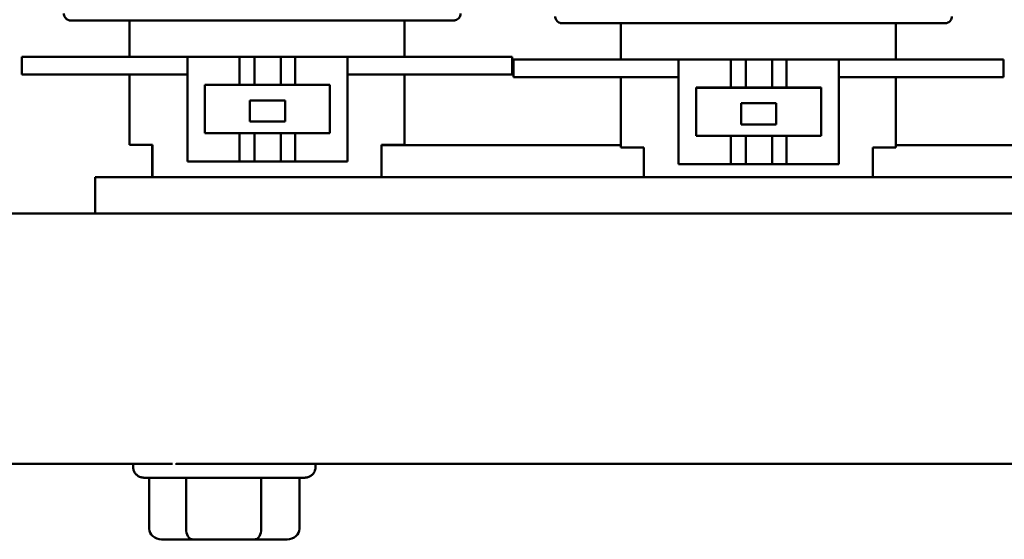
# Model space of a CAD drawing. Units: inches. Extents: x 0.5 to 21.5, y 0.2 to 16.7.
# Drawn here: x 10.1 to 11.5, y 4.1 to 4.9 of the extents above; entities that cross this region are included whole.
import ezdxf

# ---------------------------------------------------------------- set-up
doc = ezdxf.new("R2010")
doc.units = ezdxf.units.IN
doc.header["$MEASUREMENT"] = 0
doc.layers.add('Visible (ANSI)', color=7, linetype='Continuous', lineweight=50)

msp = doc.modelspace()

# ---------------------------------------------------------------- linework, layer by layer
at = {"layer": 'Visible (ANSI)'}
for p, q in [((10.2499, 4.8306), (10.2499, 4.882)), ((10.2561, 4.882), (10.62, 4.882)), ((10.2561, 4.882), (10.62, 4.882)), ((10.2561, 4.882), (10.62, 4.882)), ((10.2561, 4.882), (10.62, 4.882)), ((10.6399, 4.8306), (10.6399, 4.882)), ((10.9467, 4.8267), (10.9467, 4.8781)), ((10.9529, 4.8781), (11.3168, 4.8781)), ((10.9529, 4.8781), (11.3168, 4.8781)), ((10.9529, 4.8781), (11.3168, 4.8781)), ((10.9529, 4.8781), (11.3168, 4.8781)), ((11.3367, 4.8267), (11.3367, 4.8781)), ((10.0974, 4.8306), (10.0974, 4.8056)), ((10.3319, 4.8306), (10.1599, 4.8306)), ((10.4059, 4.8306), (10.3319, 4.8306)), ((10.3319, 4.8306), (10.3319, 4.6821)), ((10.4059, 4.8306), (10.4246, 4.8306)), ((10.4059, 4.7906), (10.4059, 4.8306)), ((10.4269, 4.7906), (10.4269, 4.8306)), ((10.4644, 4.7906), (10.4644, 4.8306)), ((10.4666, 4.8306), (10.4848, 4.8306)), ((10.4848, 4.8306), (10.4848, 4.7906)), ((10.5588, 4.8306), (10.4848, 4.8306)), ((10.5588, 4.6821), (10.5588, 4.8306)), ((10.7299, 4.8306), (10.5588, 4.8306)), ((10.7924, 4.8306), (10.7924, 4.8056)), ((10.7942, 4.8267), (10.7942, 4.8017)), ((11.0286, 4.8267), (10.8567, 4.8267)), ((11.1026, 4.8267), (11.0286, 4.8267)), ((11.0286, 4.8267), (11.0286, 4.6782)), ((11.1026, 4.8267), (11.1213, 4.8267)), ((11.1026, 4.7867), (11.1026, 4.8267)), ((11.1237, 4.7867), (11.1237, 4.8267)), ((11.1611, 4.7867), (11.1611, 4.8267)), ((11.1634, 4.8267), (11.1816, 4.8267)), ((11.1816, 4.8267), (11.1816, 4.7867)), ((11.2556, 4.8267), (11.1816, 4.8267)), ((11.2556, 4.6782), (11.2556, 4.8267)), ((11.4267, 4.8267), (11.2556, 4.8267)), ((11.4892, 4.8267), (11.4892, 4.8017)), ((10.0974, 4.8056), (10.0974, 4.8056)), ((10.3319, 4.8056), (10.1599, 4.8056)), ((10.1599, 4.8056), (10.2499, 4.8056)), ((10.3319, 4.8056), (10.2499, 4.8056)), ((10.2499, 4.8056), (10.2499, 4.7056)), ((10.6399, 4.8056), (10.5588, 4.8056)), ((10.7299, 4.8056), (10.5588, 4.8056)), ((10.6399, 4.8056), (10.6399, 4.7056)), ((10.6399, 4.8056), (10.7299, 4.8056)), ((10.7924, 4.8056), (10.7924, 4.8056)), ((10.3569, 4.7906), (10.4059, 4.7906)), ((10.3569, 4.7906), (10.5338, 4.7906)), ((10.3569, 4.7221), (10.3569, 4.7906)), ((10.4059, 4.7906), (10.4246, 4.7906)), ((10.4269, 4.7906), (10.4269, 4.7906)), ((10.4644, 4.7906), (10.4644, 4.7906)), ((10.4666, 4.7906), (10.4848, 4.7906)), ((10.4848, 4.7906), (10.5338, 4.7906)), ((10.5338, 4.7906), (10.5338, 4.7221)), ((10.7942, 4.8017), (10.7942, 4.8016)), ((11.0286, 4.8017), (10.8567, 4.8017)), ((10.8567, 4.8016), (10.9467, 4.8016)), ((11.0286, 4.8016), (10.9467, 4.8016)), ((10.9467, 4.8016), (10.9467, 4.7016)), ((11.4267, 4.8017), (11.2556, 4.8017)), ((11.3367, 4.8016), (11.2556, 4.8016)), ((11.3367, 4.8016), (11.3367, 4.7016)), ((11.3367, 4.8016), (11.4267, 4.8016)), ((11.4892, 4.8016), (11.4892, 4.8017)), ((11.0536, 4.7867), (11.1026, 4.7867)), ((11.0536, 4.7182), (11.0536, 4.7867)), ((11.0536, 4.7866), (11.2306, 4.7866)), ((11.1026, 4.7867), (11.1213, 4.7867)), ((11.1237, 4.7867), (11.1237, 4.7867)), ((11.1611, 4.7867), (11.1611, 4.7867)), ((11.1634, 4.7867), (11.1816, 4.7867)), ((11.1816, 4.7867), (11.2306, 4.7867)), ((11.2306, 4.7867), (11.2306, 4.7182)), ((10.4704, 4.7685), (10.4204, 4.7685)), ((10.4204, 4.7685), (10.4204, 4.7385)), ((10.4704, 4.7385), (10.4704, 4.7685)), ((11.1671, 4.7645), (11.1171, 4.7645)), ((11.1171, 4.7645), (11.1171, 4.7345)), ((11.1671, 4.7345), (11.1671, 4.7645)), ((10.4204, 4.7385), (10.4704, 4.7385)), ((10.4204, 4.7385), (10.4204, 4.7385)), ((10.4704, 4.7385), (10.4204, 4.7385)), ((10.4704, 4.7385), (10.4704, 4.7385)), ((11.1171, 4.7345), (11.1671, 4.7345)), ((11.1171, 4.7345), (11.1171, 4.7345)), ((11.1671, 4.7345), (11.1171, 4.7345)), ((11.1671, 4.7345), (11.1671, 4.7345)), ((10.4059, 4.7221), (10.3569, 4.7221)), ((10.4246, 4.7221), (10.4059, 4.7221)), ((10.4059, 4.6821), (10.4059, 4.7221)), ((10.4269, 4.6821), (10.4269, 4.7221)), ((10.4644, 4.6821), (10.4644, 4.7221)), ((10.4848, 4.7221), (10.4666, 4.7221)), ((10.5338, 4.7221), (10.4848, 4.7221)), ((10.4848, 4.7221), (10.4848, 4.6821)), ((10.2824, 4.7056), (10.2499, 4.7056)), ((10.2499, 4.7056), (10.282, 4.7056)), ((10.2499, 4.7056), (10.2499, 4.7056)), ((10.282, 4.6596), (10.282, 4.7056)), ((10.2824, 4.7056), (10.2824, 4.6596)), ((10.6074, 4.7056), (10.6074, 4.6596)), ((10.6399, 4.7056), (10.6074, 4.7056)), ((10.6074, 4.7056), (10.6399, 4.7056)), ((10.6399, 4.7056), (10.6399, 4.7056)), ((11.1026, 4.7182), (11.0536, 4.7182)), ((11.1213, 4.7182), (11.1026, 4.7182)), ((11.1026, 4.6782), (11.1026, 4.7182)), ((11.1237, 4.6782), (11.1237, 4.7182)), ((11.1611, 4.6782), (11.1611, 4.7182)), ((11.1816, 4.7182), (11.1634, 4.7182)), ((11.2306, 4.7182), (11.1816, 4.7182)), ((11.1816, 4.7182), (11.1816, 4.6782)), ((10.6074, 4.7049), (10.9467, 4.7049)), ((10.9792, 4.7016), (10.9467, 4.7016)), ((10.9467, 4.7016), (10.9467, 4.7016)), ((10.9792, 4.7016), (10.9792, 4.6596)), ((11.3042, 4.7016), (11.3042, 4.6596)), ((11.3367, 4.7016), (11.3042, 4.7016)), ((11.3367, 4.7049), (11.6767, 4.7049)), ((11.3367, 4.7016), (11.3367, 4.7016)), ((10.3319, 4.6821), (10.5588, 4.6821)), ((10.3319, 4.6821), (10.4059, 4.6821)), ((10.3319, 4.6821), (10.3319, 4.6821)), ((10.4246, 4.6821), (10.4059, 4.6821)), ((10.4269, 4.6821), (10.4269, 4.6821)), ((10.4644, 4.6821), (10.4644, 4.6821)), ((10.4848, 4.6821), (10.4666, 4.6821)), ((10.4848, 4.6821), (10.5588, 4.6821)), ((10.5588, 4.6821), (10.5588, 4.6821)), ((11.0286, 4.6782), (11.1026, 4.6782)), ((11.0286, 4.6781), (11.0286, 4.6782)), ((11.0286, 4.6781), (11.2556, 4.6781)), ((11.1213, 4.6782), (11.1026, 4.6782)), ((11.1237, 4.6782), (11.1237, 4.6782)), ((11.1611, 4.6782), (11.1611, 4.6782)), ((11.1816, 4.6782), (11.1634, 4.6782)), ((11.1816, 4.6782), (11.2556, 4.6782)), ((11.2556, 4.6781), (11.2556, 4.6782)), ((12.0764, 4.6596), (10.2014, 4.6596)), ((10.2014, 4.6596), (10.2014, 4.608)), ((9.2159, 4.608), (13.0709, 4.608)), ((9.2159, 4.2528), (10.2552, 4.2528)), ((10.2159, 4.2529), (10.2159, 4.2529)), ((10.2159, 4.2529), (10.3109, 4.2529)), ((10.3109, 4.2529), (10.2159, 4.2529)), ((10.2552, 4.2484), (10.2552, 4.2529)), ((10.3109, 4.2529), (10.3109, 4.2529)), ((10.3159, 4.2529), (10.3159, 4.2529)), ((10.4359, 4.2529), (10.4359, 4.2529)), ((10.4359, 4.2529), (10.5309, 4.2529)), ((10.5309, 4.2529), (10.4359, 4.2529)), ((10.4709, 4.2529), (10.4709, 4.2529)), ((10.5137, 4.2484), (10.5137, 4.2529)), ((10.5137, 4.2528), (11.7642, 4.2528)), ((10.5309, 4.2529), (10.5309, 4.2529)), ((10.6559, 4.2529), (10.6559, 4.2529)), ((10.6559, 4.2529), (10.7509, 4.2529)), ((10.7509, 4.2529), (10.6559, 4.2529)), ((10.7509, 4.2529), (10.7509, 4.2529)), ((10.8759, 4.2529), (10.8759, 4.2529)), ((10.8759, 4.2529), (10.9709, 4.2529)), ((10.9709, 4.2529), (10.8759, 4.2529)), ((10.9709, 4.2529), (10.9709, 4.2529)), ((11.0959, 4.2529), (11.0959, 4.2529)), ((11.0959, 4.2529), (11.1909, 4.2529)), ((11.1909, 4.2529), (11.0959, 4.2529)), ((11.1909, 4.2529), (11.1909, 4.2529)), ((11.3159, 4.2529), (11.3159, 4.2529)), ((11.3159, 4.2529), (11.4109, 4.2529)), ((11.4109, 4.2529), (11.3159, 4.2529)), ((11.4109, 4.2529), (11.4109, 4.2529)), ((10.3301, 4.2334), (10.2779, 4.2334)), ((10.2779, 4.1609), (10.2779, 4.2334)), ((10.4366, 4.2334), (10.3301, 4.2334)), ((10.3301, 4.161), (10.3301, 4.2334)), ((10.4909, 4.2334), (10.4366, 4.2334)), ((10.4366, 4.161), (10.4366, 4.2334)), ((10.4909, 4.1609), (10.4909, 4.2334)), ((10.2952, 4.1459), (10.3407, 4.1459)), ((10.3407, 4.1459), (10.4299, 4.1459)), ((10.4299, 4.1459), (10.4736, 4.1459))]:
    msp.add_line(p, q, dxfattribs=at)
for centre, major_axis, ratio, start_param, end_param in [((10.1599, 4.8306), (-0.0625, 0), 0.000029, 4.712389, 6.283172), ((10.3969, 4.8306), (0.03, 0), 0.000029, 0, 0.398042), ((10.4456, 4.8306), (-0.0187, 0), 0.000029, 3.17811, 6.232191), ((10.4944, 4.8306), (-0.03, 0), 0.000029, 5.894396, 6.283163), ((10.7299, 4.8306), (0.0625, 0), 0.000029, 0.000001, 1.570797), ((10.8567, 4.8267), (-0.0625, 0), 0.000029, 4.712389, 6.283171), ((11.0937, 4.8267), (0.03, 0), 0.000029, 0, 0.398042), ((11.1424, 4.8267), (-0.0187, 0), 0.000029, 3.17811, 6.232191), ((11.1911, 4.8267), (-0.03, 0), 0.000029, 5.894394, 6.28316), ((11.4267, 4.8267), (0.0625, 0), 0.000029, 6.283184, 7.853981), ((10.1599, 4.8056), (-0.0625, 0), 0.000029, 4.712389, 6.283172), ((10.1599, 4.8056), (-0.0625, 0), 0.000029, 6.283181, 7.85398), ((10.7299, 4.8056), (0.0625, 0), 0.000029, 4.712389, 6.283183), ((10.7299, 4.8056), (0.0625, 0), 0.000029, 0.000001, 1.570797), ((10.3969, 4.7906), (0.03, 0), 0.000029, 0, 0.398042), ((10.4456, 4.7906), (-0.0187, 0), 0.000029, 3.178111, 6.232192), ((10.4944, 4.7906), (-0.03, 0), 0.000029, 5.894396, 6.283163), ((10.8567, 4.8017), (-0.0625, 0), 0.000029, 4.712389, 6.283171), ((10.8567, 4.8016), (-0.0625, 0), 0.000029, 6.283179, 7.853979), ((11.4267, 4.8017), (0.0625, 0), 0.000029, 6.283184, 7.853981), ((11.4267, 4.8016), (0.0625, 0), 0.000029, 4.712389, 6.283182), ((11.0937, 4.7867), (0.03, 0), 0.000029, 0, 0.398042), ((11.1424, 4.7867), (-0.0187, 0), 0.000029, 3.17811, 6.232191), ((11.1911, 4.7867), (-0.03, 0), 0.000029, 5.894394, 6.28316), ((10.3969, 4.7221), (0.03, 0), 0.000029, 6.283177, 6.681219), ((10.4456, 4.7221), (0.0187, 0), 0.000029, 0.036518, 3.090599), ((10.4944, 4.7221), (-0.03, 0), 0.000029, 5.894417, 6.283185), ((11.0937, 4.7182), (0.03, 0), 0.000029, 6.283174, 6.681217), ((11.1424, 4.7182), (0.0187, 0), 0.000029, 0.036518, 3.090599), ((11.1911, 4.7182), (-0.03, 0), 0.000029, 5.894417, 6.283185), ((10.3969, 4.6821), (0.03, 0), 0.000029, 6.283177, 6.681219), ((10.4456, 4.6821), (0.0187, 0), 0.000029, 0.036518, 3.090599), ((10.4944, 4.6821), (-0.03, 0), 0.000029, 5.894417, 6.283185), ((11.0937, 4.6782), (0.03, 0), 0.000029, 6.283174, 6.681217), ((11.1424, 4.6782), (0.0187, 0), 0.000029, 0.036518, 3.090599), ((11.1911, 4.6782), (-0.03, 0), 0.000029, 5.894417, 6.283185), ((10.3934, 4.2529), (-0.0775, 0), 0.000029, 3.141561, 6.283154), ((10.2952, 4.1609), (-0.0173, 0), 0.86608, 6.283184, 7.853981), ((10.3389, 4.161), (0, 0.015), 0.588518, 1.570752, 3.141549), ((10.4281, 4.161), (0, 0.015), 0.56611, 3.141636, 4.712432), ((10.4736, 4.1609), (-0.0173, 0), 0.86608, 1.570795, 3.141592)]:
    msp.add_ellipse(centre, major_axis=major_axis, ratio=ratio, start_param=start_param, end_param=end_param, dxfattribs=at)
for centre, major_axis in [((10.1434, 4.2529), (-0.0428, 0)), ((10.3934, 4.253), (0.0775, 0))]:
    msp.add_ellipse(centre, major_axis=major_axis, ratio=0.000029, dxfattribs=at)
for points, knots in [([(10.2499, 4.882), (10.2423, 4.882), (10.2347, 4.882), (10.2184, 4.882), (10.2098, 4.882), (10.1946, 4.882), (10.1879, 4.882), (10.177, 4.882), (10.1728, 4.882), (10.1689, 4.882), (10.1679, 4.882), (10.167, 4.882), (10.1668, 4.882), (10.1666, 4.882), (10.1666, 4.882), (10.1666, 4.882), (10.1666, 4.882), (10.1665, 4.882), (10.1665, 4.882), (10.1665, 4.882), (10.1665, 4.882), (10.1664, 4.882), (10.1664, 4.882), (10.1664, 4.882), (10.1664, 4.882), (10.1663, 4.882), (10.1662, 4.882), (10.1657, 4.8821), (10.1652, 4.8821), (10.1642, 4.8823), (10.1638, 4.8824), (10.1623, 4.8829), (10.1614, 4.8834), (10.1597, 4.8847), (10.159, 4.8855), (10.1579, 4.8872), (10.1574, 4.8882), (10.1569, 4.89), (10.1568, 4.8909), (10.1568, 4.8918)], [0.0314328, 0.0314328, 0.0314328, 0.0314328, 0.1475239, 0.1475239, 0.2923828, 0.2923828, 0.4373378, 0.4373378, 0.5822908, 0.5822908, 0.6535032, 0.6535032, 0.6858715, 0.6858715, 0.7003678, 0.7003678, 0.7058033, 0.7058033, 0.7098816, 0.7098816, 0.7107962, 0.7107962, 0.7112567, 0.7112567, 0.7117202, 0.7117202, 0.7126457, 0.7126457, 0.7199972, 0.7199972, 0.7272956, 0.7272956, 0.7433229, 0.7433229, 0.7591377, 0.7591377, 0.7749605, 0.7749605, 0.7883374, 0.7883374, 0.7883374, 0.7883374]), ([(10.7193, 4.8918), (10.7193, 4.8907), (10.7192, 4.8897), (10.7185, 4.8877), (10.718, 4.8868), (10.7167, 4.8851), (10.716, 4.8844), (10.7143, 4.8832), (10.7133, 4.8827), (10.7118, 4.8823), (10.7113, 4.8822), (10.7105, 4.8821), (10.7103, 4.8821), (10.71, 4.882), (10.7099, 4.882), (10.7098, 4.882), (10.7098, 4.882), (10.7097, 4.882), (10.7097, 4.882), (10.7097, 4.882), (10.7097, 4.882), (10.7096, 4.882), (10.7096, 4.882), (10.7096, 4.882), (10.7096, 4.882), (10.7096, 4.882), (10.7096, 4.882), (10.7095, 4.882), (10.7095, 4.882), (10.7095, 4.882), (10.7093, 4.882), (10.7087, 4.882), (10.7078, 4.882), (10.7039, 4.882), (10.6997, 4.882), (10.6891, 4.882), (10.6824, 4.882), (10.6674, 4.882), (10.6588, 4.882), (10.6466, 4.882), (10.6433, 4.882), (10.6399, 4.882)], [0, 0, 0, 0, 0.0161045, 0.0161045, 0.0319169, 0.0319169, 0.0477398, 0.0477398, 0.0635623, 0.0635623, 0.0713964, 0.0713964, 0.075326, 0.075326, 0.0762884, 0.0762884, 0.0766936, 0.0766936, 0.077096, 0.077096, 0.0774983, 0.0774983, 0.0783027, 0.0783027, 0.0792861, 0.0792861, 0.0822338, 0.0822338, 0.0910716, 0.0910716, 0.117595, 0.117595, 0.1974421, 0.1974421, 0.344485, 0.344485, 0.4893785, 0.4893785, 0.6343341, 0.6343341, 0.6867657, 0.6867657, 0.6867657, 0.6867657]), ([(10.9467, 4.878), (10.939, 4.878), (10.9314, 4.878), (10.9152, 4.878), (10.9066, 4.878), (10.8914, 4.878), (10.8846, 4.878), (10.8738, 4.878), (10.8696, 4.878), (10.8656, 4.878), (10.8646, 4.878), (10.8638, 4.878), (10.8636, 4.878), (10.8634, 4.878), (10.8634, 4.878), (10.8633, 4.878), (10.8633, 4.878), (10.8633, 4.878), (10.8633, 4.878), (10.8632, 4.878), (10.8632, 4.878), (10.8632, 4.878), (10.8632, 4.878), (10.8631, 4.878), (10.8631, 4.878), (10.863, 4.878), (10.863, 4.878), (10.8624, 4.8781), (10.8619, 4.8781), (10.861, 4.8783), (10.8605, 4.8784), (10.8591, 4.8789), (10.8581, 4.8795), (10.8565, 4.8807), (10.8558, 4.8815), (10.8546, 4.8832), (10.8542, 4.8842), (10.8536, 4.8861), (10.8535, 4.8869), (10.8535, 4.8878)], [0.0314328, 0.0314328, 0.0314328, 0.0314328, 0.1475239, 0.1475239, 0.2923828, 0.2923828, 0.4373378, 0.4373378, 0.5822908, 0.5822908, 0.6535032, 0.6535032, 0.6858715, 0.6858715, 0.7003678, 0.7003678, 0.7058033, 0.7058033, 0.7098816, 0.7098816, 0.7107962, 0.7107962, 0.7112567, 0.7112567, 0.7117202, 0.7117202, 0.7126457, 0.7126457, 0.7199972, 0.7199972, 0.7272956, 0.7272956, 0.7433229, 0.7433229, 0.7591377, 0.7591377, 0.7749605, 0.7749605, 0.7883374, 0.7883374, 0.7883374, 0.7883374]), ([(11.4161, 4.8878), (11.4161, 4.8868), (11.4159, 4.8857), (11.4152, 4.8837), (11.4147, 4.8828), (11.4135, 4.8811), (11.4127, 4.8804), (11.411, 4.8792), (11.41, 4.8787), (11.4086, 4.8783), (11.4081, 4.8782), (11.4073, 4.8781), (11.407, 4.8781), (11.4067, 4.878), (11.4066, 4.878), (11.4066, 4.878), (11.4065, 4.878), (11.4065, 4.878), (11.4065, 4.878), (11.4064, 4.878), (11.4064, 4.878), (11.4064, 4.878), (11.4064, 4.878), (11.4064, 4.878), (11.4063, 4.878), (11.4063, 4.878), (11.4063, 4.878), (11.4063, 4.878), (11.4063, 4.878), (11.4062, 4.878), (11.4061, 4.878), (11.4055, 4.878), (11.4045, 4.878), (11.4006, 4.878), (11.3965, 4.878), (11.3858, 4.878), (11.3792, 4.878), (11.3641, 4.878), (11.3556, 4.878), (11.3434, 4.878), (11.34, 4.878), (11.3367, 4.878)], [0, 0, 0, 0, 0.0161045, 0.0161045, 0.0319169, 0.0319169, 0.0477398, 0.0477398, 0.0635623, 0.0635623, 0.0713964, 0.0713964, 0.075326, 0.075326, 0.0762884, 0.0762884, 0.0766936, 0.0766936, 0.077096, 0.077096, 0.0774983, 0.0774983, 0.0783027, 0.0783027, 0.0792861, 0.0792861, 0.0822338, 0.0822338, 0.0910716, 0.0910716, 0.117595, 0.117595, 0.1974421, 0.1974421, 0.344485, 0.344485, 0.4893785, 0.4893785, 0.6343341, 0.6343341, 0.6867657, 0.6867657, 0.6867657, 0.6867657]), ([(10.2561, 4.882), (10.2464, 4.882), (10.2366, 4.882), (10.2184, 4.882), (10.2098, 4.882), (10.1946, 4.882), (10.1879, 4.882), (10.1771, 4.882), (10.1728, 4.882), (10.1691, 4.882), (10.1683, 4.882), (10.1674, 4.882), (10.1671, 4.882), (10.1668, 4.882), (10.1667, 4.882), (10.1666, 4.882), (10.1666, 4.882), (10.1666, 4.882), (10.1666, 4.882), (10.1666, 4.882)], [0, 0, 0, 0, 0.147522, 0.147522, 0.292379, 0.292379, 0.4373313, 0.4373313, 0.5822786, 0.5822786, 0.6394154, 0.6394154, 0.6716385, 0.6716385, 0.689609, 0.689609, 0.703086, 0.703086, 0.7053179, 0.7053179, 0.7053179, 0.7053179]), ([(10.2499, 4.882), (10.2444, 4.882), (10.239, 4.882), (10.2269, 4.882), (10.2202, 4.882), (10.2084, 4.882), (10.2031, 4.882), (10.1947, 4.882), (10.1915, 4.882), (10.1884, 4.882), (10.1876, 4.882), (10.187, 4.882), (10.1868, 4.882), (10.1867, 4.882), (10.1866, 4.882), (10.1866, 4.882), (10.1866, 4.882), (10.1866, 4.882), (10.1866, 4.882), (10.1866, 4.882), (10.1866, 4.882), (10.1865, 4.882), (10.1865, 4.882), (10.1865, 4.882), (10.1865, 4.882), (10.1864, 4.882), (10.1864, 4.882), (10.1863, 4.882), (10.1862, 4.882), (10.1861, 4.882), (10.1861, 4.882), (10.1861, 4.882)], [0.031432, 0.031432, 0.031432, 0.031432, 0.1144935, 0.1144935, 0.2269187, 0.2269187, 0.3394186, 0.3394186, 0.4519172, 0.4519172, 0.5076276, 0.5076276, 0.5332133, 0.5332133, 0.5442802, 0.5442802, 0.5484298, 0.5484298, 0.5499861, 0.5499861, 0.5514036, 0.5514036, 0.5517589, 0.5517589, 0.5521171, 0.5521171, 0.5524738, 0.5524738, 0.5539143, 0.5539143, 0.5541483, 0.5541483, 0.5541483, 0.5541483]), ([(10.2561, 4.882), (10.2486, 4.882), (10.241, 4.882), (10.2269, 4.882), (10.2202, 4.882), (10.2084, 4.882), (10.2031, 4.882), (10.1948, 4.882), (10.1915, 4.882), (10.1886, 4.882), (10.188, 4.882), (10.1873, 4.882), (10.1871, 4.882), (10.1868, 4.882), (10.1868, 4.882), (10.1867, 4.882), (10.1866, 4.882), (10.1866, 4.882), (10.1866, 4.882), (10.1866, 4.882)], [0, 0, 0, 0, 0.1144917, 0.1144917, 0.2269149, 0.2269149, 0.3394121, 0.3394121, 0.4519051, 0.4519051, 0.4946764, 0.4946764, 0.5194707, 0.5194707, 0.5336949, 0.5336949, 0.5443623, 0.5443623, 0.5469416, 0.5469416, 0.5469416, 0.5469416]), ([(10.2499, 4.882), (10.2466, 4.882), (10.2434, 4.882), (10.2353, 4.882), (10.2306, 4.882), (10.2222, 4.882), (10.2185, 4.882), (10.2125, 4.882), (10.2102, 4.882), (10.208, 4.882), (10.2075, 4.882), (10.207, 4.882), (10.2069, 4.882), (10.2068, 4.882), (10.2067, 4.882), (10.2067, 4.882), (10.2067, 4.882), (10.2067, 4.882), (10.2067, 4.882), (10.2067, 4.882), (10.2067, 4.882), (10.2067, 4.882), (10.2066, 4.882), (10.2066, 4.882), (10.2066, 4.882), (10.2066, 4.882), (10.2066, 4.882), (10.2065, 4.882), (10.2064, 4.882), (10.2063, 4.882), (10.2062, 4.882), (10.2062, 4.882)], [0.0314467, 0.0314467, 0.0314467, 0.0314467, 0.0813415, 0.0813415, 0.1612135, 0.1612135, 0.2411387, 0.2411387, 0.3210634, 0.3210634, 0.3606446, 0.3606446, 0.3797388, 0.3797388, 0.3868946, 0.3868946, 0.3895779, 0.3895779, 0.3905842, 0.3905842, 0.3915913, 0.3915913, 0.3918432, 0.3918432, 0.3920964, 0.3920964, 0.3923496, 0.3923496, 0.3933843, 0.3933843, 0.3943234, 0.3943234, 0.3943234, 0.3943234]), ([(10.2561, 4.882), (10.2508, 4.882), (10.2454, 4.882), (10.2353, 4.882), (10.2306, 4.882), (10.2222, 4.882), (10.2185, 4.882), (10.2125, 4.882), (10.2102, 4.882), (10.208, 4.882), (10.2075, 4.882), (10.207, 4.882), (10.2069, 4.882), (10.2068, 4.882), (10.2068, 4.882), (10.2068, 4.882), (10.2068, 4.882), (10.2068, 4.882)], [0, 0, 0, 0, 0.0813397, 0.0813397, 0.1612097, 0.1612097, 0.2411322, 0.2411322, 0.3210513, 0.3210513, 0.3606179, 0.3606179, 0.3734072, 0.3734072, 0.3829979, 0.3829979, 0.3880631, 0.3880631, 0.3880631, 0.3880631]), ([(10.2499, 4.882), (10.2488, 4.882), (10.2478, 4.882), (10.2438, 4.882), (10.2409, 4.882), (10.236, 4.882), (10.2338, 4.882), (10.2302, 4.882), (10.2288, 4.882), (10.2275, 4.882), (10.2272, 4.882), (10.2269, 4.882), (10.2268, 4.882), (10.2268, 4.882), (10.2268, 4.882), (10.2268, 4.882), (10.2268, 4.882), (10.2267, 4.882), (10.2267, 4.882), (10.2267, 4.882), (10.2267, 4.882), (10.2267, 4.882), (10.2267, 4.882), (10.2267, 4.882), (10.2266, 4.882), (10.2265, 4.882), (10.2265, 4.882), (10.2263, 4.882), (10.2263, 4.882), (10.2262, 4.882)], [0.0315671, 0.0315671, 0.0315671, 0.0315671, 0.0483113, 0.0483113, 0.0957496, 0.0957496, 0.1432196, 0.1432196, 0.19069, 0.19069, 0.2142011, 0.2142011, 0.2261152, 0.2261152, 0.2305798, 0.2305798, 0.2322563, 0.2322563, 0.2325558, 0.2325558, 0.2327054, 0.2327054, 0.2328554, 0.2328554, 0.2331584, 0.2331584, 0.234372, 0.234372, 0.2351243, 0.2351243, 0.2351243, 0.2351243]), ([(10.2561, 4.882), (10.2529, 4.882), (10.2497, 4.882), (10.2438, 4.882), (10.2409, 4.882), (10.236, 4.882), (10.2338, 4.882), (10.2302, 4.882), (10.2288, 4.882), (10.2275, 4.882), (10.2272, 4.882), (10.2269, 4.882), (10.2269, 4.882), (10.2268, 4.882), (10.2268, 4.882), (10.2268, 4.882)], [0, 0, 0, 0, 0.0483095, 0.0483095, 0.0957458, 0.0957458, 0.1432131, 0.1432131, 0.1906778, 0.1906778, 0.2141745, 0.2141745, 0.2260159, 0.2260159, 0.22997, 0.22997, 0.22997, 0.22997]), ([(10.6352, 4.882), (10.6351, 4.882), (10.6349, 4.882), (10.632, 4.882), (10.6291, 4.882), (10.624, 4.882), (10.622, 4.882), (10.62, 4.882)], [0.22901547, 0.22901547, 0.22901547, 0.22901547, 0.23195862, 0.23195862, 0.27942451, 0.27942451, 0.31012865, 0.31012865, 0.31012865, 0.31012865]), ([(10.6895, 4.882), (10.6895, 4.882), (10.6895, 4.882), (10.6895, 4.882), (10.6894, 4.882), (10.6893, 4.882), (10.6891, 4.882), (10.6879, 4.882), (10.686, 4.882), (10.6804, 4.882), (10.6762, 4.882), (10.6662, 4.882), (10.6602, 4.882), (10.6473, 4.882), (10.6402, 4.882), (10.6287, 4.882), (10.6243, 4.882), (10.62, 4.882)], [0.0821386, 0.0821386, 0.0821386, 0.0821386, 0.0833018, 0.0833018, 0.0941401, 0.0941401, 0.126683, 0.126683, 0.2251679, 0.2251679, 0.3380527, 0.3380527, 0.450528, 0.450528, 0.5630226, 0.5630226, 0.629183, 0.629183, 0.629183, 0.629183]), ([(10.6694, 4.882), (10.6694, 4.882), (10.6694, 4.882), (10.6693, 4.882), (10.6693, 4.882), (10.6692, 4.882), (10.6689, 4.882), (10.6676, 4.882), (10.6658, 4.882), (10.6608, 4.882), (10.6575, 4.882), (10.6498, 4.882), (10.6453, 4.882), (10.6358, 4.882), (10.6306, 4.882), (10.6236, 4.882), (10.6218, 4.882), (10.62, 4.882)], [0.0811783, 0.0811783, 0.0811783, 0.0811783, 0.0828167, 0.0828167, 0.0925766, 0.0925766, 0.1218984, 0.1218984, 0.2021555, 0.2021555, 0.282023, 0.282023, 0.3619423, 0.3619423, 0.4418626, 0.4418626, 0.4692694, 0.4692694, 0.4692694, 0.4692694]), ([(10.7095, 4.882), (10.7095, 4.882), (10.7095, 4.882), (10.7094, 4.882), (10.7093, 4.882), (10.7087, 4.882), (10.7078, 4.882), (10.704, 4.882), (10.6999, 4.882), (10.6893, 4.882), (10.6827, 4.882), (10.6678, 4.882), (10.6592, 4.882), (10.6406, 4.882), (10.6302, 4.882), (10.62, 4.882)], [0.0830142, 0.0830142, 0.0830142, 0.0830142, 0.0908931, 0.0908931, 0.1170436, 0.1170436, 0.1957551, 0.1957551, 0.3422106, 0.3422106, 0.4870883, 0.4870883, 0.6320379, 0.6320379, 0.7881338, 0.7881338, 0.7881338, 0.7881338]), ([(10.6493, 4.882), (10.6493, 4.882), (10.6493, 4.882), (10.6492, 4.882), (10.6492, 4.882), (10.6487, 4.882), (10.648, 4.882), (10.6457, 4.882), (10.644, 4.882), (10.6413, 4.882), (10.6406, 4.882), (10.6399, 4.882)], [0.0800939, 0.0800939, 0.0800939, 0.0800939, 0.0844326, 0.0844326, 0.0974634, 0.0974634, 0.1368617, 0.1368617, 0.1845047, 0.1845047, 0.1994128, 0.1994128, 0.1994128, 0.1994128]), ([(10.6499, 4.882), (10.6498, 4.882), (10.6498, 4.882), (10.6497, 4.882), (10.6496, 4.882), (10.6495, 4.882), (10.6495, 4.882), (10.6494, 4.882), (10.6494, 4.882), (10.6494, 4.882), (10.6494, 4.882), (10.6494, 4.882), (10.6494, 4.882), (10.6493, 4.882), (10.6493, 4.882), (10.6493, 4.882), (10.6493, 4.882), (10.6492, 4.882), (10.6492, 4.882), (10.6486, 4.882), (10.6478, 4.882), (10.6454, 4.882), (10.6436, 4.882), (10.641, 4.882), (10.6404, 4.882), (10.6399, 4.882)], [0.0749619, 0.0749619, 0.0749619, 0.0749619, 0.0753528, 0.0753528, 0.0768383, 0.0768383, 0.0772386, 0.0772386, 0.0774395, 0.0774395, 0.0778459, 0.0778459, 0.0786451, 0.0786451, 0.0801835, 0.0801835, 0.0847968, 0.0847968, 0.0986502, 0.0986502, 0.1405853, 0.1405853, 0.1883122, 0.1883122, 0.199429, 0.199429, 0.199429, 0.199429]), ([(10.6901, 4.882), (10.69, 4.882), (10.69, 4.882), (10.6899, 4.882), (10.6898, 4.882), (10.6897, 4.882), (10.6897, 4.882), (10.6897, 4.882), (10.6896, 4.882), (10.6896, 4.882), (10.6896, 4.882), (10.6896, 4.882), (10.6896, 4.882), (10.6895, 4.882), (10.6895, 4.882), (10.6895, 4.882), (10.6895, 4.882), (10.6895, 4.882), (10.6895, 4.882), (10.6893, 4.882), (10.6891, 4.882), (10.6878, 4.882), (10.6859, 4.882), (10.68, 4.882), (10.6758, 4.882), (10.6657, 4.882), (10.6597, 4.882), (10.649, 4.882), (10.6445, 4.882), (10.6399, 4.882)], [0.0749194, 0.0749194, 0.0749194, 0.0749194, 0.0753379, 0.0753379, 0.0764624, 0.0764624, 0.0768754, 0.0768754, 0.0772801, 0.0772801, 0.0776822, 0.0776822, 0.0784831, 0.0784831, 0.0797146, 0.0797146, 0.0834059, 0.0834059, 0.0944779, 0.0944779, 0.1277276, 0.1277276, 0.2283972, 0.2283972, 0.3413657, 0.3413657, 0.4538511, 0.4538511, 0.5268743, 0.5268743, 0.5268743, 0.5268743]), ([(10.6699, 4.882), (10.6699, 4.882), (10.6699, 4.882), (10.6698, 4.882), (10.6697, 4.882), (10.6696, 4.882), (10.6695, 4.882), (10.6695, 4.882), (10.6695, 4.882), (10.6695, 4.882), (10.6695, 4.882), (10.6694, 4.882), (10.6694, 4.882), (10.6694, 4.882), (10.6694, 4.882), (10.6694, 4.882), (10.6694, 4.882), (10.6694, 4.882), (10.6693, 4.882), (10.6691, 4.882), (10.6689, 4.882), (10.6675, 4.882), (10.6657, 4.882), (10.6604, 4.882), (10.6571, 4.882), (10.6493, 4.882), (10.6448, 4.882), (10.64, 4.882), (10.6399, 4.882), (10.6399, 4.882)], [0.0749384, 0.0749384, 0.0749384, 0.0749384, 0.0753469, 0.0753469, 0.0766979, 0.0766979, 0.0770703, 0.0770703, 0.0772702, 0.0772702, 0.0776756, 0.0776756, 0.0784785, 0.0784785, 0.0795943, 0.0795943, 0.0829395, 0.0829395, 0.0929748, 0.0929748, 0.1231305, 0.1231305, 0.2051156, 0.2051156, 0.2850028, 0.2850028, 0.3649304, 0.3649304, 0.3655578, 0.3655578, 0.3655578, 0.3655578]), ([(10.9529, 4.8781), (10.9432, 4.8781), (10.9334, 4.8781), (10.9152, 4.8781), (10.9066, 4.8781), (10.8914, 4.8781), (10.8846, 4.8781), (10.8738, 4.8781), (10.8696, 4.8781), (10.8659, 4.8781), (10.865, 4.8781), (10.8641, 4.8781), (10.8638, 4.8781), (10.8636, 4.8781), (10.8635, 4.8781), (10.8634, 4.8781), (10.8633, 4.8781), (10.8633, 4.8781), (10.8633, 4.8781), (10.8633, 4.8781)], [0, 0, 0, 0, 0.147522, 0.147522, 0.292379, 0.292379, 0.4373313, 0.4373313, 0.5822786, 0.5822786, 0.6394154, 0.6394154, 0.6716385, 0.6716385, 0.689609, 0.689609, 0.703086, 0.703086, 0.7053179, 0.7053179, 0.7053179, 0.7053179]), ([(10.9467, 4.878), (10.9412, 4.878), (10.9358, 4.878), (10.9236, 4.878), (10.9169, 4.878), (10.9051, 4.878), (10.8999, 4.878), (10.8915, 4.878), (10.8882, 4.878), (10.8851, 4.878), (10.8844, 4.878), (10.8837, 4.878), (10.8835, 4.878), (10.8834, 4.878), (10.8834, 4.878), (10.8834, 4.878), (10.8833, 4.878), (10.8833, 4.878), (10.8833, 4.878), (10.8833, 4.878), (10.8833, 4.878), (10.8833, 4.878), (10.8833, 4.878), (10.8832, 4.878), (10.8832, 4.878), (10.8832, 4.878), (10.8831, 4.878), (10.883, 4.878), (10.8829, 4.878), (10.8828, 4.8781), (10.8828, 4.8781), (10.8828, 4.8781)], [0.031432, 0.031432, 0.031432, 0.031432, 0.1144935, 0.1144935, 0.2269187, 0.2269187, 0.3394186, 0.3394186, 0.4519172, 0.4519172, 0.5076276, 0.5076276, 0.5332133, 0.5332133, 0.5442802, 0.5442802, 0.5484298, 0.5484298, 0.5499861, 0.5499861, 0.5514036, 0.5514036, 0.5517589, 0.5517589, 0.5521171, 0.5521171, 0.5524738, 0.5524738, 0.5539143, 0.5539143, 0.5541483, 0.5541483, 0.5541483, 0.5541483]), ([(10.9529, 4.8781), (10.9453, 4.8781), (10.9377, 4.8781), (10.9236, 4.8781), (10.9169, 4.8781), (10.9051, 4.8781), (10.8999, 4.8781), (10.8915, 4.8781), (10.8882, 4.8781), (10.8854, 4.8781), (10.8847, 4.8781), (10.884, 4.8781), (10.8838, 4.8781), (10.8836, 4.8781), (10.8835, 4.8781), (10.8834, 4.8781), (10.8834, 4.8781), (10.8834, 4.8781), (10.8834, 4.8781), (10.8834, 4.8781)], [0, 0, 0, 0, 0.1144917, 0.1144917, 0.2269149, 0.2269149, 0.3394121, 0.3394121, 0.4519051, 0.4519051, 0.4946764, 0.4946764, 0.5194707, 0.5194707, 0.5336949, 0.5336949, 0.5443623, 0.5443623, 0.5469416, 0.5469416, 0.5469416, 0.5469416]), ([(10.9467, 4.878), (10.9434, 4.878), (10.9402, 4.878), (10.9321, 4.878), (10.9273, 4.878), (10.919, 4.878), (10.9152, 4.878), (10.9093, 4.878), (10.9069, 4.878), (10.9047, 4.878), (10.9042, 4.878), (10.9037, 4.878), (10.9036, 4.878), (10.9035, 4.878), (10.9035, 4.878), (10.9035, 4.878), (10.9035, 4.878), (10.9035, 4.878), (10.9034, 4.878), (10.9034, 4.878), (10.9034, 4.878), (10.9034, 4.878), (10.9034, 4.878), (10.9034, 4.878), (10.9034, 4.878), (10.9033, 4.878), (10.9033, 4.878), (10.9033, 4.878), (10.9032, 4.878), (10.9031, 4.878), (10.903, 4.8781), (10.9029, 4.8781)], [0.0314467, 0.0314467, 0.0314467, 0.0314467, 0.0813415, 0.0813415, 0.1612135, 0.1612135, 0.2411387, 0.2411387, 0.3210634, 0.3210634, 0.3606446, 0.3606446, 0.3797388, 0.3797388, 0.3868946, 0.3868946, 0.3895779, 0.3895779, 0.3905842, 0.3905842, 0.3915913, 0.3915913, 0.3918432, 0.3918432, 0.3920964, 0.3920964, 0.3923496, 0.3923496, 0.3933843, 0.3933843, 0.3943234, 0.3943234, 0.3943234, 0.3943234]), ([(10.9529, 4.8781), (10.9475, 4.8781), (10.9421, 4.8781), (10.9321, 4.8781), (10.9273, 4.8781), (10.919, 4.8781), (10.9152, 4.8781), (10.9093, 4.8781), (10.9069, 4.8781), (10.9047, 4.8781), (10.9042, 4.8781), (10.9038, 4.8781), (10.9037, 4.8781), (10.9036, 4.8781), (10.9035, 4.8781), (10.9035, 4.8781), (10.9035, 4.8781), (10.9035, 4.8781)], [0, 0, 0, 0, 0.0813397, 0.0813397, 0.1612097, 0.1612097, 0.2411322, 0.2411322, 0.3210513, 0.3210513, 0.3606179, 0.3606179, 0.3734072, 0.3734072, 0.3829979, 0.3829979, 0.3880631, 0.3880631, 0.3880631, 0.3880631]), ([(10.9467, 4.878), (10.9456, 4.878), (10.9445, 4.878), (10.9405, 4.878), (10.9377, 4.878), (10.9327, 4.878), (10.9305, 4.878), (10.927, 4.878), (10.9256, 4.878), (10.9243, 4.878), (10.924, 4.878), (10.9237, 4.878), (10.9236, 4.878), (10.9235, 4.878), (10.9235, 4.878), (10.9235, 4.878), (10.9235, 4.878), (10.9235, 4.878), (10.9235, 4.878), (10.9235, 4.878), (10.9235, 4.878), (10.9234, 4.878), (10.9234, 4.878), (10.9234, 4.878), (10.9234, 4.878), (10.9233, 4.878), (10.9232, 4.878), (10.9231, 4.878), (10.923, 4.8781), (10.923, 4.8781)], [0.0315671, 0.0315671, 0.0315671, 0.0315671, 0.0483113, 0.0483113, 0.0957496, 0.0957496, 0.1432196, 0.1432196, 0.19069, 0.19069, 0.2142011, 0.2142011, 0.2261152, 0.2261152, 0.2305798, 0.2305798, 0.2322563, 0.2322563, 0.2325558, 0.2325558, 0.2327054, 0.2327054, 0.2328554, 0.2328554, 0.2331584, 0.2331584, 0.234372, 0.234372, 0.2351243, 0.2351243, 0.2351243, 0.2351243]), ([(10.9529, 4.8781), (10.9497, 4.8781), (10.9465, 4.8781), (10.9405, 4.8781), (10.9377, 4.8781), (10.9327, 4.8781), (10.9305, 4.8781), (10.927, 4.8781), (10.9256, 4.8781), (10.9243, 4.8781), (10.924, 4.8781), (10.9237, 4.8781), (10.9236, 4.8781), (10.9236, 4.8781), (10.9235, 4.8781), (10.9235, 4.8781)], [0, 0, 0, 0, 0.0483095, 0.0483095, 0.0957458, 0.0957458, 0.1432131, 0.1432131, 0.1906778, 0.1906778, 0.2141745, 0.2141745, 0.2260159, 0.2260159, 0.22997, 0.22997, 0.22997, 0.22997]), ([(11.332, 4.8781), (11.3318, 4.8781), (11.3317, 4.8781), (11.3288, 4.8781), (11.3258, 4.8781), (11.3208, 4.8781), (11.3188, 4.8781), (11.3168, 4.8781)], [0.22901547, 0.22901547, 0.22901547, 0.22901547, 0.23195862, 0.23195862, 0.27942451, 0.27942451, 0.31012865, 0.31012865, 0.31012865, 0.31012865]), ([(11.3862, 4.8781), (11.3862, 4.8781), (11.3862, 4.8781), (11.3862, 4.8781), (11.3862, 4.8781), (11.3861, 4.8781), (11.3859, 4.8781), (11.3846, 4.8781), (11.3828, 4.8781), (11.3771, 4.8781), (11.3729, 4.8781), (11.3629, 4.8781), (11.357, 4.8781), (11.3441, 4.8781), (11.337, 4.8781), (11.3255, 4.8781), (11.3211, 4.8781), (11.3168, 4.8781)], [0.0821386, 0.0821386, 0.0821386, 0.0821386, 0.0833018, 0.0833018, 0.0941401, 0.0941401, 0.126683, 0.126683, 0.2251679, 0.2251679, 0.3380527, 0.3380527, 0.450528, 0.450528, 0.5630226, 0.5630226, 0.629183, 0.629183, 0.629183, 0.629183]), ([(11.3661, 4.8781), (11.3661, 4.8781), (11.3661, 4.8781), (11.3661, 4.8781), (11.3661, 4.8781), (11.3659, 4.8781), (11.3657, 4.8781), (11.3644, 4.8781), (11.3626, 4.8781), (11.3575, 4.8781), (11.3542, 4.8781), (11.3465, 4.8781), (11.3421, 4.8781), (11.3325, 4.8781), (11.3274, 4.8781), (11.3204, 4.8781), (11.3186, 4.8781), (11.3168, 4.8781)], [0.0811783, 0.0811783, 0.0811783, 0.0811783, 0.0828167, 0.0828167, 0.0925766, 0.0925766, 0.1218984, 0.1218984, 0.2021555, 0.2021555, 0.282023, 0.282023, 0.3619423, 0.3619423, 0.4418626, 0.4418626, 0.4692694, 0.4692694, 0.4692694, 0.4692694]), ([(11.4063, 4.8781), (11.4063, 4.8781), (11.4063, 4.8781), (11.4062, 4.8781), (11.4061, 4.8781), (11.4055, 4.8781), (11.4046, 4.8781), (11.4007, 4.8781), (11.3967, 4.8781), (11.3861, 4.8781), (11.3795, 4.8781), (11.3645, 4.8781), (11.356, 4.8781), (11.3374, 4.8781), (11.327, 4.8781), (11.3168, 4.8781)], [0.0830142, 0.0830142, 0.0830142, 0.0830142, 0.0908931, 0.0908931, 0.1170436, 0.1170436, 0.1957551, 0.1957551, 0.3422106, 0.3422106, 0.4870883, 0.4870883, 0.6320379, 0.6320379, 0.7881338, 0.7881338, 0.7881338, 0.7881338]), ([(11.3461, 4.8781), (11.3461, 4.8781), (11.346, 4.8781), (11.346, 4.8781), (11.3459, 4.8781), (11.3454, 4.8781), (11.3447, 4.8781), (11.3425, 4.8781), (11.3408, 4.8781), (11.3381, 4.8781), (11.3374, 4.8781), (11.3367, 4.8781)], [0.0800939, 0.0800939, 0.0800939, 0.0800939, 0.0844326, 0.0844326, 0.0974634, 0.0974634, 0.1368617, 0.1368617, 0.1845047, 0.1845047, 0.1994128, 0.1994128, 0.1994128, 0.1994128]), ([(11.3466, 4.8781), (11.3466, 4.8781), (11.3466, 4.8781), (11.3464, 4.878), (11.3463, 4.878), (11.3462, 4.878), (11.3462, 4.878), (11.3462, 4.878), (11.3462, 4.878), (11.3461, 4.878), (11.3461, 4.878), (11.3461, 4.878), (11.3461, 4.878), (11.3461, 4.878), (11.3461, 4.878), (11.3461, 4.878), (11.3461, 4.878), (11.346, 4.878), (11.3459, 4.878), (11.3454, 4.878), (11.3446, 4.878), (11.3421, 4.878), (11.3403, 4.878), (11.3377, 4.878), (11.3372, 4.878), (11.3367, 4.878)], [0.0749619, 0.0749619, 0.0749619, 0.0749619, 0.0753528, 0.0753528, 0.0768383, 0.0768383, 0.0772386, 0.0772386, 0.0774395, 0.0774395, 0.0778459, 0.0778459, 0.0786451, 0.0786451, 0.0801835, 0.0801835, 0.0847968, 0.0847968, 0.0986502, 0.0986502, 0.1405853, 0.1405853, 0.1883122, 0.1883122, 0.199429, 0.199429, 0.199429, 0.199429]), ([(11.3868, 4.8781), (11.3868, 4.8781), (11.3867, 4.8781), (11.3866, 4.878), (11.3866, 4.878), (11.3865, 4.878), (11.3865, 4.878), (11.3864, 4.878), (11.3864, 4.878), (11.3864, 4.878), (11.3863, 4.878), (11.3863, 4.878), (11.3863, 4.878), (11.3863, 4.878), (11.3863, 4.878), (11.3863, 4.878), (11.3863, 4.878), (11.3862, 4.878), (11.3862, 4.878), (11.3861, 4.878), (11.3858, 4.878), (11.3846, 4.878), (11.3827, 4.878), (11.3768, 4.878), (11.3725, 4.878), (11.3624, 4.878), (11.3564, 4.878), (11.3458, 4.878), (11.3413, 4.878), (11.3367, 4.878)], [0.0749194, 0.0749194, 0.0749194, 0.0749194, 0.0753379, 0.0753379, 0.0764624, 0.0764624, 0.0768754, 0.0768754, 0.0772801, 0.0772801, 0.0776822, 0.0776822, 0.0784831, 0.0784831, 0.0797146, 0.0797146, 0.0834059, 0.0834059, 0.0944779, 0.0944779, 0.1277276, 0.1277276, 0.2283972, 0.2283972, 0.3413657, 0.3413657, 0.4538511, 0.4538511, 0.5268743, 0.5268743, 0.5268743, 0.5268743]), ([(11.3667, 4.8781), (11.3666, 4.8781), (11.3666, 4.8781), (11.3665, 4.878), (11.3664, 4.878), (11.3663, 4.878), (11.3663, 4.878), (11.3663, 4.878), (11.3662, 4.878), (11.3662, 4.878), (11.3662, 4.878), (11.3662, 4.878), (11.3662, 4.878), (11.3662, 4.878), (11.3662, 4.878), (11.3661, 4.878), (11.3661, 4.878), (11.3661, 4.878), (11.3661, 4.878), (11.3659, 4.878), (11.3656, 4.878), (11.3643, 4.878), (11.3624, 4.878), (11.3572, 4.878), (11.3538, 4.878), (11.3461, 4.878), (11.3416, 4.878), (11.3367, 4.878), (11.3367, 4.878), (11.3367, 4.878)], [0.0749384, 0.0749384, 0.0749384, 0.0749384, 0.0753469, 0.0753469, 0.0766979, 0.0766979, 0.0770703, 0.0770703, 0.0772702, 0.0772702, 0.0776756, 0.0776756, 0.0784785, 0.0784785, 0.0795943, 0.0795943, 0.0829395, 0.0829395, 0.0929748, 0.0929748, 0.1231305, 0.1231305, 0.2051156, 0.2051156, 0.2850028, 0.2850028, 0.3649304, 0.3649304, 0.3655578, 0.3655578, 0.3655578, 0.3655578]), ([(10.2779, 4.2334), (10.2756, 4.2334), (10.2738, 4.2334), (10.2716, 4.2334), (10.271, 4.2334), (10.2704, 4.2334), (10.2703, 4.2334), (10.2702, 4.2334), (10.2702, 4.2334), (10.2701, 4.2334), (10.2701, 4.2334), (10.2701, 4.2334), (10.27, 4.2334), (10.27, 4.2334), (10.27, 4.2334), (10.2699, 4.2334), (10.2699, 4.2334), (10.2698, 4.2335), (10.2697, 4.2335), (10.2695, 4.2335), (10.2695, 4.2335), (10.2691, 4.2335), (10.2689, 4.2335), (10.2679, 4.2336), (10.2672, 4.2337), (10.265, 4.2343), (10.2635, 4.2349), (10.2608, 4.2366), (10.2596, 4.2377), (10.2575, 4.2402), (10.2567, 4.2416), (10.2556, 4.2446), (10.2552, 4.2462), (10.2552, 4.248), (10.2552, 4.2482), (10.2552, 4.2484)], [1.7195645, 1.7195645, 1.7195645, 1.7195645, 1.8161398, 1.8161398, 1.8824378, 1.8824378, 1.9115498, 1.9115498, 1.9224638, 1.9224638, 1.9306503, 1.9306503, 1.9324912, 1.9324912, 1.9328634, 1.9328634, 1.9334838, 1.9334838, 1.9347265, 1.9347265, 1.9359565, 1.9359565, 1.9396456, 1.9396456, 1.9507315, 1.9507315, 1.97486, 1.97486, 1.9991429, 1.9991429, 2.0234229, 2.0234229, 2.047703, 2.047703, 2.0512587, 2.0512587, 2.0512587, 2.0512587]), ([(10.5137, 4.2484), (10.5137, 4.2468), (10.5134, 4.2452), (10.5124, 4.2421), (10.5116, 4.2407), (10.5097, 4.2382), (10.5085, 4.237), (10.5059, 4.2352), (10.5044, 4.2345), (10.5021, 4.2338), (10.5013, 4.2337), (10.5002, 4.2335), (10.4998, 4.2335), (10.4993, 4.2335), (10.4992, 4.2335), (10.499, 4.2335), (10.499, 4.2334), (10.4989, 4.2334), (10.4989, 4.2334), (10.4988, 4.2334), (10.4988, 4.2334), (10.4988, 4.2334), (10.4987, 4.2334), (10.4987, 4.2334), (10.4987, 4.2334), (10.4987, 4.2334), (10.4987, 4.2334), (10.4986, 4.2334), (10.4986, 4.2334), (10.4984, 4.2334), (10.4981, 4.2334), (10.4966, 4.2334), (10.4943, 4.2334), (10.4909, 4.2334)], [0, 0, 0, 0, 0.0247117, 0.0247117, 0.0489763, 0.0489763, 0.073257, 0.073257, 0.097537, 0.097537, 0.109559, 0.109559, 0.1156029, 0.1156029, 0.11726, 0.11726, 0.1178933, 0.1178933, 0.1185132, 0.1185132, 0.1191304, 0.1191304, 0.1203608, 0.1203608, 0.1221292, 0.1221292, 0.1274296, 0.1274296, 0.1433264, 0.1433264, 0.191054, 0.191054, 0.3317674, 0.3317674, 0.3317674, 0.3317674])]:
    msp.add_open_spline(points, degree=3, knots=knots, dxfattribs=at)

doc.saveas('drawing.dxf')
